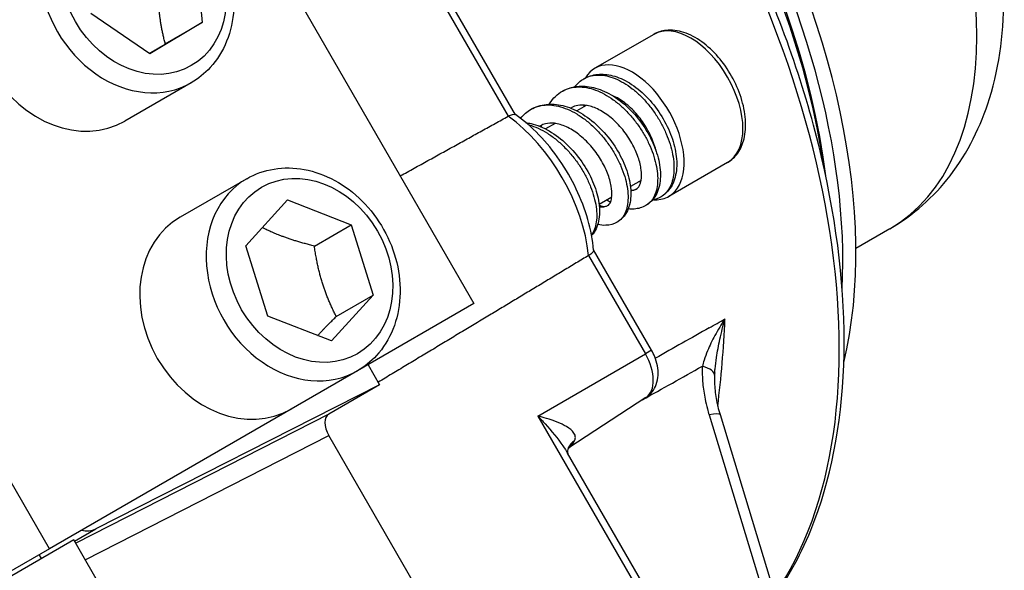
# Model space of a CAD drawing. Units: millimetres. Extents: x 109 to 1463, y 14 to 1907.
# Drawn here: x 567 to 674, y 1446 to 1505 of the extents above; entities that cross this region are included whole.
import ezdxf

# ---------------------------------------------------------------- set-up
doc = ezdxf.new("R2010")
doc.units = ezdxf.units.MM
doc.header["$LTSCALE"] = 7
doc.layers.add('Visible Edges(Hillmar_metric)', color=7, linetype='Continuous', lineweight=25)
doc.layers.add('Visible Tangent Edges(Hillmar_Metric)', color=7, linetype='Continuous', lineweight=25, true_color=0xc0c0c0)

msp = doc.modelspace()

# ---------------------------------------------------------------- linework, layer by layer
at = {"layer": 'Visible Edges(Hillmar_metric)'}
for p, q in [((620.651, 1495.116), (591.371, 1545.829)), ((586.138, 1526.642), (616.138, 1474.68)), ((586.016, 1512.804), (586.724, 1505.086)), ((581.047, 1501.72), (574.662, 1506.071)), ((586.724, 1505.086), (581.047, 1501.72)), ((582.724, 1502.776), (586.724, 1505.086)), ((635.599, 1503.814), (629.235, 1500.14)), ((570.176, 1448.144), (540.176, 1500.106)), ((585.539, 1498.583), (578.339, 1494.426)), ((628.287, 1496.128), (627.261, 1495.536)), ((624.913, 1494.18), (623.873, 1493.58)), ((643.599, 1489.958), (637.235, 1486.283)), ((591.539, 1488.191), (584.339, 1484.034)), ((634.23, 1488.013), (633.075, 1487.346)), ((631.048, 1486.176), (629.687, 1485.39)), ((591.45, 1480.937), (595.968, 1485.887)), ((595.968, 1485.887), (602.858, 1483.211)), ((598.858, 1480.902), (602.858, 1483.211)), ((602.858, 1483.211), (605.228, 1475.585)), ((661.146, 1482.768), (657.486, 1480.655)), ((593.82, 1473.31), (591.45, 1480.937)), ((635.371, 1469.619), (629.092, 1480.495)), ((605.228, 1475.585), (600.71, 1470.634)), ((601.228, 1473.275), (605.228, 1475.585)), ((616.138, 1474.68), (603.539, 1467.406)), ((600.71, 1470.634), (593.82, 1473.31)), ((604.674, 1468.061), (605.924, 1465.896)), ((603.539, 1467.406), (596.339, 1463.249)), ((605.924, 1465.896), (575.213, 1450.29)), ((605.924, 1465.896), (600.423, 1462.72)), ((634.763, 1464.514), (626.398, 1459.069)), ((596.339, 1463.249), (570.176, 1448.144)), ((642.776, 1462.659), (661.112, 1402.305)), ((625.674, 1416.677), (600.423, 1460.413)), ((644.222, 1427.386), (626.275, 1458.471)), ((572.818, 1449.092), (562.919, 1443.377)), ((582.568, 1432.205), (572.818, 1449.092)), ((570.176, 1448.144), (555.176, 1439.484)), ((569.318, 1447.072), (569.068, 1447.505))]:
    msp.add_line(p, q, dxfattribs=at)
for centre, major_axis, ratio, start_param, end_param in [((611.526, 1506.659), (-32.5, 56.292), 0.5773503, 3.6875911, 5.7371869), ((610.112, 1505.842), (-32.5, 56.292), 0.5773503, 3.8692983, 5.5554797), ((610.112, 1505.842), (-31.6, 54.733), 0.5773503, 4.0809824, 5.3437956), ((609.617, 1505.557), (31.95, -55.339), 0.5773503, 0.9635741, 2.1780186), ((572.339, 1504.819), (6, -10.392), 0.8164966, 3.1415927, 6.2831853), ((633.235, 1493.212), (4, -6.928), 0.5773503, 5.9228143, 9.7362431), ((590.339, 1473.642), (6, -10.392), 0.8164966, 3.1415927, 6.2831853), ((648.357, 1469.071), (-4.212, -6.769), 0.6690824, 5.3692639, 5.405188), ((601.425, 1460.988), (-1.004, 1.732), 0.5773482, 6.282234, 7.8511277), ((573.807, 1452.939), (1.5, -2.598), 0.8164966, 5.6052551, 6.2395521)]:
    msp.add_ellipse(centre, major_axis=major_axis, ratio=ratio, start_param=start_param, end_param=end_param, dxfattribs=at)
for points, knots in [([(648.737, 1443.041), (650.469, 1445.486), (651.912, 1448.256), (655.023, 1456.565), (656.077, 1462.646), (656.328, 1475.925), (655.498, 1483.138), (652.043, 1497.905), (649.419, 1505.457), (642.657, 1520.142), (638.523, 1527.274), (629.153, 1540.418), (623.92, 1546.428), (612.856, 1556.729), (607.027, 1561.016), (595.328, 1567.41), (589.457, 1569.514), (578.313, 1571.235), (573.026, 1570.88), (567.057, 1568.856), (565.857, 1568.352), (564.702, 1567.765)], [1.830154, 1.830154, 1.830154, 1.830154, 2.0146135, 2.0146135, 2.3345968, 2.3345968, 2.6589988, 2.6589988, 2.9829797, 2.9829797, 3.3063476, 3.3063476, 3.6297218, 3.6297218, 3.9537166, 3.9537166, 4.2781075, 4.2781075, 4.5977898, 4.5977898, 4.6815111, 4.6815111, 4.6815111, 4.6815111]), ([(661.146, 1482.768), (663.688, 1484.235), (665.912, 1486.224), (669.619, 1491.025), (671.017, 1493.879), (673.094, 1500.529), (673.555, 1504.404), (673.424, 1512.835), (672.682, 1517.429), (670.09, 1526.559), (668.234, 1531.094), (663.64, 1539.678), (660.913, 1543.729), (654.77, 1551.051), (651.353, 1554.318), (643.983, 1559.728), (640.023, 1561.868), (631.998, 1564.397), (627.93, 1564.907), (621.021, 1563.975), (618.187, 1563.043), (615.646, 1561.576)], [5.4977871, 5.4977871, 5.4977871, 5.4977871, 5.7305671, 5.7305671, 5.9867316, 5.9867316, 6.3012724, 6.3012724, 6.6568481, 6.6568481, 7.0128373, 7.0128373, 7.3649028, 7.3649028, 7.7191257, 7.7191257, 8.0773118, 8.0773118, 8.4066749, 8.4066749, 8.6393798, 8.6393798, 8.6393798, 8.6393798]), ([(573.539, 1519.368), (574.448, 1519.893), (575.455, 1520.247), (577.567, 1520.588), (578.673, 1520.568), (580.896, 1520.158), (582.011, 1519.755), (584.136, 1518.601), (585.144, 1517.842), (586.94, 1516.046), (587.726, 1515.005), (588.994, 1512.751), (589.474, 1511.536), (590.075, 1509.055), (590.196, 1507.788), (590.057, 1505.338), (589.801, 1504.154), (588.933, 1502.007), (588.331, 1501.04), (586.984, 1499.574), (586.296, 1499.02), (585.539, 1498.583)], [3.1510898, 3.1510898, 3.1510898, 3.1510898, 3.4524202, 3.4524202, 3.7593324, 3.7593324, 4.0776737, 4.0776737, 4.404836, 4.404836, 4.7358455, 4.7358455, 5.0677126, 5.0677126, 5.3985377, 5.3985377, 5.7250561, 5.7250561, 6.0419161, 6.0419161, 6.2926825, 6.2926825, 6.2926825, 6.2926825]), ([(643.599, 1489.958), (644.032, 1490.208), (644.406, 1490.557), (645.016, 1491.421), (645.24, 1491.945), (645.535, 1493.162), (645.58, 1493.869), (645.472, 1495.371), (645.31, 1496.169), (644.8, 1497.753), (644.455, 1498.538), (643.617, 1500.025), (643.127, 1500.727), (642.041, 1501.986), (641.446, 1502.542), (640.193, 1503.453), (639.534, 1503.806), (638.219, 1504.238), (637.559, 1504.325), (636.456, 1504.193), (636.003, 1504.047), (635.599, 1503.814)], [0.8002796, 0.8002796, 0.8002796, 0.8002796, 1.0602488, 1.0602488, 1.3446933, 1.3446933, 1.6721779, 1.6721779, 2.0136433, 2.0136433, 2.3524111, 2.3524111, 2.6893001, 2.6893001, 3.0276994, 3.0276994, 3.3691375, 3.3691375, 3.6993802, 3.6993802, 3.9418723, 3.9418723, 3.9418723, 3.9418723]), ([(627.035, 1498.146), (627.052, 1498.167), (627.069, 1498.187), (627.358, 1498.53), (627.684, 1498.805), (628.041, 1499.012)], [0.06410342, 0.06410342, 0.06410342, 0.06410342, 0.07461104, 0.07461104, 0.24299892, 0.24299892, 0.24299892, 0.24299892]), ([(628.041, 1499.012), (628.484, 1499.267), (628.992, 1499.427), (630.046, 1499.535), (630.603, 1499.484), (631.76, 1499.185), (632.375, 1498.915), (633.598, 1498.166), (634.22, 1497.665), (635.347, 1496.522), (635.869, 1495.867), (636.756, 1494.495), (637.134, 1493.76), (637.706, 1492.302), (637.908, 1491.561), (638.115, 1490.148), (638.121, 1489.459), (637.915, 1488.2), (637.695, 1487.606), (637.094, 1486.757), (636.762, 1486.45), (636.388, 1486.234)], [0, 0, 0, 0, 0.2083706, 0.2083706, 0.4185622, 0.4185622, 0.6516425, 0.6516425, 0.9010844, 0.9010844, 1.1474013, 1.1474013, 1.3914637, 1.3914637, 1.6344634, 1.6344634, 1.8802612, 1.8802612, 2.1302396, 2.1302396, 2.3177149, 2.3177149, 2.3177149, 2.3177149]), ([(625.713, 1497.668), (626.192, 1497.944), (626.74, 1498.121), (627.876, 1498.252), (628.477, 1498.206), (629.712, 1497.912), (630.363, 1497.642), (631.646, 1496.895), (632.293, 1496.398), (633.464, 1495.264), (634.005, 1494.617), (634.926, 1493.26), (635.318, 1492.534), (635.915, 1491.096), (636.127, 1490.367), (636.349, 1488.979), (636.36, 1488.305), (636.158, 1487.076), (635.934, 1486.497), (635.35, 1485.726), (635.061, 1485.467), (634.737, 1485.28)], [0, 0, 0, 0, 0.2177803, 0.2177803, 0.4363941, 0.4363941, 0.6735206, 0.6735206, 0.9243236, 0.9243236, 1.1715812, 1.1715812, 1.4171573, 1.4171573, 1.6619519, 1.6619519, 1.9096251, 1.9096251, 2.1607322, 2.1607322, 2.325859, 2.325859, 2.325859, 2.325859]), ([(635.856, 1491.181), (635.832, 1491.284), (635.805, 1491.387), (635.632, 1491.994), (635.426, 1492.522), (634.916, 1493.556), (634.602, 1494.074), (633.902, 1495.032), (633.506, 1495.483), (632.689, 1496.253), (632.257, 1496.582), (631.608, 1496.97), (631.379, 1497.085), (631.158, 1497.176)], [0.60517342, 0.60517342, 0.60517342, 0.60517342, 0.64130281, 0.64130281, 0.81630684, 0.81630684, 0.99395244, 0.99395244, 1.17305552, 1.17305552, 1.35117613, 1.35117613, 1.44814144, 1.44814144, 1.44814144, 1.44814144]), ([(622.313, 1495.7), (622.801, 1495.982), (623.359, 1496.162), (624.521, 1496.299), (625.139, 1496.255), (626.39, 1495.95), (627.034, 1495.68), (628.329, 1494.935), (628.994, 1494.434), (630.188, 1493.295), (630.735, 1492.645), (631.662, 1491.302), (632.058, 1490.593), (632.678, 1489.166), (632.9, 1488.432), (633.133, 1487.07), (633.155, 1486.423), (632.982, 1485.205), (632.757, 1484.613), (632.181, 1483.887), (631.922, 1483.662), (631.636, 1483.497)], [0, 0, 0, 0, 0.2219683, 0.2219683, 0.4458196, 0.4458196, 0.6797916, 0.6797916, 0.9346738, 0.9346738, 1.1828789, 1.1828789, 1.4258084, 1.4258084, 1.6754582, 1.6754582, 1.919065, 1.919065, 2.178732, 2.178732, 2.3288142, 2.3288142, 2.3288142, 2.3288142]), ([(633.709, 1487.062), (633.843, 1487.14), (633.952, 1487.248), (634.129, 1487.594), (634.196, 1487.796), (634.284, 1488.35), (634.29, 1488.731), (634.189, 1489.566), (634.082, 1490.029), (633.753, 1490.998), (633.522, 1491.518), (632.957, 1492.531), (632.616, 1493.037), (631.861, 1493.964), (631.438, 1494.397), (630.569, 1495.127), (630.112, 1495.435), (629.229, 1495.887), (628.793, 1496.037), (628.016, 1496.18), (627.669, 1496.178), (627.139, 1496.073), (626.932, 1495.996), (626.742, 1495.886)], [0, 0, 0, 0, 0.1848658, 0.1848658, 0.3207825, 0.3207825, 0.4889059, 0.4889059, 0.6568955, 0.6568955, 0.8330493, 0.8330493, 1.01213, 1.01213, 1.1923855, 1.1923855, 1.3714831, 1.3714831, 1.5482931, 1.5482931, 1.7199225, 1.7199225, 1.8483774, 1.8483774, 1.8483774, 1.8483774]), ([(619.85, 1494.954), (620.021, 1495.048), (620.173, 1495.114), (620.431, 1495.182), (620.531, 1495.183), (620.607, 1495.146), (620.614, 1495.141), (620.622, 1495.136)], [0, 0, 0, 0, 0.0741918, 0.0741918, 0.15075146, 0.15075146, 0.16031304, 0.16031304, 0.16031304, 0.16031304]), ([(629.095, 1480.46), (629.002, 1481.542), (628.789, 1482.654), (628.152, 1484.879), (627.727, 1485.993), (626.695, 1488.158), (626.088, 1489.209), (624.729, 1491.185), (623.977, 1492.11), (622.368, 1493.774), (621.512, 1494.514), (620.622, 1495.136)], [2.4610419, 2.4610419, 2.4610419, 2.4610419, 2.7332622, 2.7332622, 3.0054825, 3.0054825, 3.2777028, 3.2777028, 3.5499231, 3.5499231, 3.8221434, 3.8221434, 3.8221434, 3.8221434]), ([(621.767, 1494.256), (621.949, 1494.231), (622.131, 1494.197), (622.974, 1494), (623.644, 1493.728), (624.957, 1492.972), (625.611, 1492.467), (626.791, 1491.337), (627.334, 1490.7), (628.275, 1489.351), (628.679, 1488.619), (629.282, 1487.202), (629.499, 1486.499), (629.749, 1485.125), (629.771, 1484.441), (629.578, 1483.236), (629.368, 1482.684), (628.983, 1482.171), (628.931, 1482.108), (628.877, 1482.048)], [0.3678776, 0.3678776, 0.3678776, 0.3678776, 0.4346753, 0.4346753, 0.6775038, 0.6775038, 0.9295882, 0.9295882, 1.1751152, 1.1751152, 1.4244143, 1.4244143, 1.6644448, 1.6644448, 1.9197111, 1.9197111, 2.1673523, 2.1673523, 2.2030664, 2.2030664, 2.2030664, 2.2030664]), ([(630.609, 1485.278), (630.737, 1485.352), (630.844, 1485.461), (630.999, 1485.87), (631.046, 1486.084), (631.085, 1486.641), (631.065, 1487.004), (630.926, 1487.826), (630.794, 1488.303), (630.41, 1489.285), (630.152, 1489.801), (629.543, 1490.797), (629.184, 1491.29), (628.388, 1492.202), (627.938, 1492.628), (627.043, 1493.315), (626.587, 1493.594), (625.697, 1494.007), (625.253, 1494.139), (624.496, 1494.232), (624.166, 1494.21), (623.684, 1494.087), (623.509, 1494.016), (623.345, 1493.922)], [0, 0, 0, 0, 0.2191023, 0.2191023, 0.3528861, 0.3528861, 0.5101427, 0.5101427, 0.6839471, 0.6839471, 0.8612109, 0.8612109, 1.0401622, 1.0401622, 1.2254314, 1.2254314, 1.4011712, 1.4011712, 1.5815975, 1.5815975, 1.7488137, 1.7488137, 1.857571, 1.857571, 1.857571, 1.857571]), ([(591.539, 1488.191), (592.448, 1488.716), (593.455, 1489.07), (595.567, 1489.411), (596.673, 1489.391), (598.896, 1488.981), (600.011, 1488.578), (602.136, 1487.424), (603.144, 1486.665), (604.94, 1484.869), (605.726, 1483.828), (606.994, 1481.574), (607.474, 1480.359), (608.075, 1477.878), (608.196, 1476.611), (608.057, 1474.161), (607.801, 1472.977), (606.933, 1470.83), (606.331, 1469.863), (604.984, 1468.397), (604.296, 1467.843), (603.539, 1467.406)], [3.3951951, 3.3951951, 3.3951951, 3.3951951, 3.6965255, 3.6965255, 4.0034377, 4.0034377, 4.321779, 4.321779, 4.6489413, 4.6489413, 4.9799508, 4.9799508, 5.3118179, 5.3118179, 5.6426429, 5.6426429, 5.9691613, 5.9691613, 6.2860214, 6.2860214, 6.5367878, 6.5367878, 6.5367878, 6.5367878]), ([(633.11, 1486.962), (633.28, 1486.945), (633.418, 1486.958), (633.594, 1487.005), (633.652, 1487.03), (633.709, 1487.062)], [1.46295756, 1.46295756, 1.46295756, 1.46295756, 1.59020137, 1.59020137, 1.66913202, 1.66913202, 1.66913202, 1.66913202]), ([(629.696, 1485.318), (629.831, 1485.266), (629.955, 1485.231), (630.256, 1485.179), (630.389, 1485.194), (630.534, 1485.24), (630.572, 1485.256), (630.609, 1485.278)], [1.37272831, 1.37272831, 1.37272831, 1.37272831, 1.45725598, 1.45725598, 1.61540091, 1.61540091, 1.67876328, 1.67876328, 1.67876328, 1.67876328]), ([(630.906, 1485.632), (630.781, 1485.707), (630.656, 1485.788), (630.531, 1485.874), (630.53, 1485.875), (630.529, 1485.876)], [0.553855168, 0.553855168, 0.553855168, 0.553855168, 0.607833085, 0.607833085, 0.608372663, 0.608372663, 0.608372663, 0.608372663]), ([(634.737, 1485.28), (634.364, 1485.065), (633.926, 1484.938), (633.268, 1484.894), (633.051, 1484.901), (632.833, 1484.927)], [0, 0, 0, 0, 0.19049437, 0.19049437, 0.28212243, 0.28212243, 0.28212243, 0.28212243]), ([(631.636, 1483.497), (631.273, 1483.288), (630.846, 1483.165), (630.12, 1483.131), (629.824, 1483.161), (629.531, 1483.227)], [0, 0, 0, 0, 0.19063161, 0.19063161, 0.31726269, 0.31726269, 0.31726269, 0.31726269]), ([(629.095, 1480.46), (629.096, 1480.451), (629.096, 1480.442), (629.09, 1480.358), (629.04, 1480.271), (628.851, 1480.083), (628.718, 1479.983), (628.551, 1479.882)], [0.15543392, 0.15543392, 0.15543392, 0.15543392, 0.16502021, 0.16502021, 0.24177771, 0.24177771, 0.31616124, 0.31616124, 0.31616124, 0.31616124]), ([(634.763, 1464.514), (635.021, 1464.682), (635.246, 1464.894), (635.624, 1465.376), (635.768, 1465.648), (635.993, 1466.255), (636.052, 1466.587), (636.093, 1467.269), (636.064, 1467.616), (635.937, 1468.287), (635.838, 1468.612), (635.614, 1469.163), (635.501, 1469.395), (635.371, 1469.619)], [1.6016742, 1.6016742, 1.6016742, 1.6016742, 1.7990071, 1.7990071, 2.0166776, 2.0166776, 2.2891516, 2.2891516, 2.5971353, 2.5971353, 2.905119, 2.905119, 3.1415927, 3.1415927, 3.1415927, 3.1415927]), ([(642.181, 1466.916), (642.169, 1466.664), (642.167, 1466.398), (642.185, 1465.851), (642.205, 1465.569), (642.266, 1464.998), (642.306, 1464.709), (642.408, 1464.126), (642.468, 1463.832), (642.608, 1463.244), (642.688, 1462.95), (642.776, 1462.659)], [0, 0, 0, 0, 0.11054263, 0.11054263, 0.22108526, 0.22108526, 0.33162789, 0.33162789, 0.44217052, 0.44217052, 0.55271315, 0.55271315, 0.55271315, 0.55271315]), ([(626.354, 1459.061), (626.332, 1459.013), (626.307, 1458.945), (626.274, 1458.795), (626.266, 1458.715), (626.268, 1458.577), (626.276, 1458.519), (626.289, 1458.459), (626.293, 1458.444), (626.296, 1458.434)], [0, 0, 0, 0, 0.07326467, 0.07326467, 0.14652934, 0.14652934, 0.219794, 0.219794, 0.25978507, 0.25978507, 0.25978507, 0.25978507]), ([(626.398, 1459.069), (626.383, 1459.059), (626.369, 1459.049), (626.349, 1459.032), (626.342, 1459.025), (626.336, 1459.019)], [1.60167418, 1.60167418, 1.60167418, 1.60167418, 1.67221996, 1.67221996, 1.72742218, 1.72742218, 1.72742218, 1.72742218])]:
    msp.add_open_spline(points, degree=3, knots=knots, dxfattribs=at)
for points, weights in [([(582.724, 1502.776), (581.787, 1506.299), (582.016, 1510.494)], [1, 1.15470053838, 1]), ([(580.995, 1501.755), (581.777, 1502.217), (582.724, 1502.776)], [1.05783645311, 1.03849928559, 1]), ([(598.858, 1480.902), (595.543, 1481.726), (593.232, 1482.889)], [1, 1.1239186822, 1.04931394672]), ([(601.228, 1473.275), (599.46, 1476.752), (598.858, 1480.902)], [1, 1.15470053838, 1]), ([(599.21, 1471.216), (600.071, 1472.13), (601.228, 1473.275)], [1.07236177815, 1.05770692109, 1])]:
    msp.add_rational_spline(points, weights, degree=2, dxfattribs=at)
for points, degree in [([(624.34, 1496.368), (624.702, 1496.904), (625.174, 1497.356), (625.713, 1497.668)], 3), ([(621.183, 1494.725), (621.503, 1495.12), (621.889, 1495.455), (622.313, 1495.7)], 3), ([(624.273, 1496.257), (624.282, 1496.271), (624.29, 1496.284), (624.299, 1496.298)], 3), ([(624.34, 1496.368), (624.34, 1496.368), (624.34, 1496.368), (624.34, 1496.368)], 3), ([(626.742, 1495.886), (626.706, 1495.865), (626.671, 1495.843), (626.636, 1495.82)], 3), ([(628.245, 1496.134), (628.241, 1496.122), (628.236, 1496.109), (628.232, 1496.097)], 3), ([(608.162, 1488.495), (614.088, 1491.772), (619.85, 1494.954)], 2), ([(623.345, 1493.922), (623.312, 1493.902), (623.279, 1493.882), (623.247, 1493.861)], 3), ([(623.441, 1493.781), (623.449, 1493.85), (623.458, 1493.919), (623.467, 1493.987)], 3), ([(634.2, 1487.995), (634.208, 1487.992), (634.217, 1487.99), (634.226, 1487.987)], 3), ([(636.388, 1486.234), (636.109, 1486.072), (635.796, 1485.958), (635.47, 1485.893)], 3), ([(628.551, 1479.882), (617.477, 1473.205), (605.77, 1466.162)], 2)]:
    msp.add_open_spline(points, degree=degree, dxfattribs=at)
at = {"layer": 'Visible Tangent Edges(Hillmar_Metric)'}
for p, q in [((590.7, 1545.442), (619.85, 1494.954)), ((628.551, 1479.882), (634.7, 1469.231)), ((623.05, 1462.506), (634.7, 1469.231)), ((635.371, 1469.619), (634.7, 1469.231)), ((600.423, 1462.72), (573.021, 1448.74)), ((641.59, 1462.619), (659.926, 1402.266)), ((623.05, 1462.506), (643.55, 1426.998)), ((574.05, 1446.958), (600.423, 1460.413)), ((572.898, 1448.953), (575.213, 1450.29))]:
    msp.add_line(p, q, dxfattribs=at)
for centre, major_axis, ratio, start_param, end_param in [((601.689, 1500.979), (-38.184, 66.137), 0.5773503, 3.4126034, 6.2523075), ((638.396, 1522.172), (-22.75, 39.404), 0.5773503, 3.1415927, 6.2831853), ((579.539, 1508.976), (-6, 10.392), 0.8164966, 0, 3.1415927), ((639.599, 1496.886), (-4, 6.928), 0.5773503, 3.1415927, 6.2831853), ((618.641, 1484.208), (7.059, -12.227), 0.5773503, 0.9067695, 2.2348232), ((597.539, 1477.799), (-6, 10.392), 0.8164966, 0, 3.1415927), ((632.641, 1468.042), (2.059, -3.567), 0.5773503, 0.0308779, 1.5707963), ((639.185, 1467.065), (2.996, -0.149), 0.3645609, 0, 0.9920591), ((639.906, 1461.786), (2.87, 0.872), 0.130355, 0, 0.9047156), ((629.072, 1457.791), (-2.718, 1.27), 0.7571543, 5.8400112, 6.2831853), ((624.001, 1463.054), (2.326, -4.029), 0.5773503, 0.0308779, 0.3836067)]:
    msp.add_ellipse(centre, major_axis=major_axis, ratio=ratio, start_param=start_param, end_param=end_param, dxfattribs=at)
for centre in [(580.339, 1509.437), (598.339, 1478.261)]:
    msp.add_ellipse(centre, major_axis=(5.2, -9.007), ratio=0.8164966, dxfattribs=at)
for points, knots in [([(628.041, 1499.012), (628.064, 1499.025), (628.087, 1499.038), (628.11, 1499.05), (628.336, 1499.173), (628.58, 1499.265), (628.837, 1499.325), (629.094, 1499.386), (629.365, 1499.416), (629.647, 1499.414), (629.929, 1499.411), (630.221, 1499.377), (630.52, 1499.311), (630.818, 1499.246), (631.124, 1499.15), (631.432, 1499.023), (631.74, 1498.897), (632.05, 1498.741), (632.36, 1498.558), (632.669, 1498.374), (632.977, 1498.162), (633.279, 1497.927), (633.581, 1497.691), (633.878, 1497.431), (634.166, 1497.15), (634.454, 1496.869), (634.732, 1496.566), (634.997, 1496.247), (635.262, 1495.929), (635.515, 1495.593), (635.751, 1495.246), (635.987, 1494.898), (636.207, 1494.539), (636.408, 1494.172), (636.609, 1493.805), (636.79, 1493.432), (636.951, 1493.057), (637.112, 1492.681), (637.251, 1492.304), (637.367, 1491.93), (637.483, 1491.556), (637.576, 1491.186), (637.645, 1490.824), (637.714, 1490.463), (637.759, 1490.109), (637.779, 1489.77), (637.799, 1489.43), (637.795, 1489.104), (637.766, 1488.796), (637.737, 1488.488), (637.683, 1488.198), (637.607, 1487.93), (637.53, 1487.662), (637.43, 1487.415), (637.308, 1487.195), (637.186, 1486.975), (637.042, 1486.78), (636.878, 1486.614), (636.73, 1486.464), (636.566, 1486.336), (636.388, 1486.234)], [0.04994178, 0.04994178, 0.04994178, 0.04994178, 0.05263158, 0.05263158, 0.05263158, 0.07894737, 0.07894737, 0.07894737, 0.10526316, 0.10526316, 0.10526316, 0.13157895, 0.13157895, 0.13157895, 0.15789474, 0.15789474, 0.15789474, 0.18421053, 0.18421053, 0.18421053, 0.21052632, 0.21052632, 0.21052632, 0.23684211, 0.23684211, 0.23684211, 0.26315789, 0.26315789, 0.26315789, 0.28947368, 0.28947368, 0.28947368, 0.31578947, 0.31578947, 0.31578947, 0.34210526, 0.34210526, 0.34210526, 0.36842105, 0.36842105, 0.36842105, 0.39473684, 0.39473684, 0.39473684, 0.42105263, 0.42105263, 0.42105263, 0.44736842, 0.44736842, 0.44736842, 0.47368421, 0.47368421, 0.47368421, 0.5, 0.5, 0.5, 0.52631579, 0.52631579, 0.52631579, 0.55008982, 0.55008982, 0.55008982, 0.55008982]), ([(625.713, 1497.668), (625.737, 1497.682), (625.762, 1497.695), (625.787, 1497.709), (626.029, 1497.841), (626.288, 1497.942), (626.561, 1498.012), (626.834, 1498.081), (627.121, 1498.12), (627.417, 1498.127), (627.714, 1498.133), (628.021, 1498.107), (628.335, 1498.05), (628.649, 1497.993), (628.968, 1497.905), (629.291, 1497.787), (629.613, 1497.669), (629.938, 1497.522), (630.261, 1497.346), (630.584, 1497.17), (630.905, 1496.966), (631.221, 1496.739), (631.537, 1496.511), (631.847, 1496.258), (632.147, 1495.984), (632.448, 1495.711), (632.739, 1495.416), (633.017, 1495.104), (633.294, 1494.792), (633.559, 1494.464), (633.807, 1494.124), (634.056, 1493.783), (634.288, 1493.43), (634.5, 1493.071), (634.712, 1492.711), (634.906, 1492.344), (635.077, 1491.975), (635.249, 1491.606), (635.399, 1491.235), (635.526, 1490.867), (635.653, 1490.5), (635.757, 1490.136), (635.836, 1489.78), (635.915, 1489.424), (635.97, 1489.077), (636, 1488.743), (636.03, 1488.408), (636.035, 1488.088), (636.015, 1487.785), (635.996, 1487.483), (635.952, 1487.198), (635.884, 1486.935), (635.816, 1486.672), (635.725, 1486.431), (635.612, 1486.216), (635.498, 1486), (635.362, 1485.81), (635.206, 1485.649), (635.065, 1485.503), (634.909, 1485.379), (634.737, 1485.28)], [0.04994145, 0.04994145, 0.04994145, 0.04994145, 0.05263158, 0.05263158, 0.05263158, 0.07894737, 0.07894737, 0.07894737, 0.10526316, 0.10526316, 0.10526316, 0.13157895, 0.13157895, 0.13157895, 0.15789474, 0.15789474, 0.15789474, 0.18421053, 0.18421053, 0.18421053, 0.21052632, 0.21052632, 0.21052632, 0.23684211, 0.23684211, 0.23684211, 0.26315789, 0.26315789, 0.26315789, 0.28947368, 0.28947368, 0.28947368, 0.31578947, 0.31578947, 0.31578947, 0.34210526, 0.34210526, 0.34210526, 0.36842105, 0.36842105, 0.36842105, 0.39473684, 0.39473684, 0.39473684, 0.42105263, 0.42105263, 0.42105263, 0.44736842, 0.44736842, 0.44736842, 0.47368421, 0.47368421, 0.47368421, 0.5, 0.5, 0.5, 0.52631579, 0.52631579, 0.52631579, 0.55008964, 0.55008964, 0.55008964, 0.55008964]), ([(622.313, 1495.7), (622.406, 1495.754), (622.503, 1495.804), (622.601, 1495.848), (622.859, 1495.966), (623.133, 1496.052), (623.421, 1496.106), (623.708, 1496.16), (624.009, 1496.182), (624.32, 1496.171), (624.63, 1496.16), (624.951, 1496.115), (625.277, 1496.037), (625.604, 1495.959), (625.936, 1495.848), (626.269, 1495.707), (626.602, 1495.565), (626.936, 1495.394), (627.267, 1495.196), (627.598, 1494.999), (627.926, 1494.774), (628.247, 1494.525), (628.569, 1494.276), (628.883, 1494.004), (629.185, 1493.71), (629.488, 1493.416), (629.779, 1493.101), (630.054, 1492.771), (630.329, 1492.442), (630.589, 1492.096), (630.832, 1491.742), (631.074, 1491.387), (631.298, 1491.022), (631.502, 1490.653), (631.706, 1490.283), (631.889, 1489.909), (632.049, 1489.535), (632.209, 1489.162), (632.345, 1488.789), (632.455, 1488.422), (632.566, 1488.056), (632.651, 1487.697), (632.711, 1487.349), (632.771, 1487.001), (632.806, 1486.665), (632.816, 1486.345), (632.826, 1486.025), (632.811, 1485.722), (632.772, 1485.439), (632.732, 1485.157), (632.667, 1484.895), (632.578, 1484.66), (632.488, 1484.426), (632.374, 1484.217), (632.239, 1484.037), (632.104, 1483.857), (631.948, 1483.706), (631.773, 1483.584), (631.728, 1483.553), (631.683, 1483.524), (631.636, 1483.497)], [0.73595092, 0.73595092, 0.73595092, 0.73595092, 0.73880597, 0.73880597, 0.73880597, 0.74626866, 0.74626866, 0.74626866, 0.75373134, 0.75373134, 0.75373134, 0.76119403, 0.76119403, 0.76119403, 0.76865672, 0.76865672, 0.76865672, 0.7761194, 0.7761194, 0.7761194, 0.78358209, 0.78358209, 0.78358209, 0.79104478, 0.79104478, 0.79104478, 0.79850746, 0.79850746, 0.79850746, 0.80597015, 0.80597015, 0.80597015, 0.81343284, 0.81343284, 0.81343284, 0.82089552, 0.82089552, 0.82089552, 0.82835821, 0.82835821, 0.82835821, 0.8358209, 0.8358209, 0.8358209, 0.84328358, 0.84328358, 0.84328358, 0.85074627, 0.85074627, 0.85074627, 0.85820896, 0.85820896, 0.85820896, 0.86567164, 0.86567164, 0.86567164, 0.87313433, 0.87313433, 0.87313433, 0.87503244, 0.87503244, 0.87503244, 0.87503244]), ([(622.017, 1494.042), (622.047, 1494.034), (622.076, 1494.026), (622.106, 1494.018), (622.434, 1493.926), (622.767, 1493.804), (623.101, 1493.652), (623.434, 1493.5), (623.768, 1493.318), (624.098, 1493.108), (624.428, 1492.898), (624.753, 1492.66), (625.07, 1492.398), (625.387, 1492.137), (625.696, 1491.853), (625.993, 1491.55), (626.29, 1491.248), (626.575, 1490.927), (626.844, 1490.591), (627.114, 1490.256), (627.368, 1489.907), (627.603, 1489.548), (627.838, 1489.189), (628.053, 1488.82), (628.246, 1488.449), (628.439, 1488.077), (628.61, 1487.702), (628.758, 1487.329), (628.906, 1486.957), (629.031, 1486.586), (629.132, 1486.223), (629.233, 1485.859), (629.309, 1485.503), (629.359, 1485.16), (629.41, 1484.817), (629.435, 1484.486), (629.432, 1484.174), (629.43, 1483.863), (629.402, 1483.569), (629.349, 1483.298), (629.297, 1483.027), (629.22, 1482.778), (629.12, 1482.555), (629.048, 1482.391), (628.963, 1482.241), (628.866, 1482.105)], [0.48440106, 0.48440106, 0.48440106, 0.48440106, 0.48507463, 0.48507463, 0.48507463, 0.49253731, 0.49253731, 0.49253731, 0.5, 0.5, 0.5, 0.50746269, 0.50746269, 0.50746269, 0.51492537, 0.51492537, 0.51492537, 0.52238806, 0.52238806, 0.52238806, 0.52985075, 0.52985075, 0.52985075, 0.53731343, 0.53731343, 0.53731343, 0.54477612, 0.54477612, 0.54477612, 0.55223881, 0.55223881, 0.55223881, 0.55970149, 0.55970149, 0.55970149, 0.56716418, 0.56716418, 0.56716418, 0.57462687, 0.57462687, 0.57462687, 0.58208955, 0.58208955, 0.58208955, 0.58755504, 0.58755504, 0.58755504, 0.58755504]), ([(633.709, 1487.063), (633.601, 1487), (633.485, 1486.952), (633.362, 1486.92), (633.282, 1486.899), (633.2, 1486.884), (633.114, 1486.875)], [0.550090514, 0.550090514, 0.550090514, 0.550090514, 0.571428571, 0.571428571, 0.571428571, 0.585143674, 0.585143674, 0.585143674, 0.585143674]), ([(630.609, 1485.278), (630.541, 1485.239), (630.47, 1485.206), (630.396, 1485.18), (630.245, 1485.128), (630.081, 1485.102), (629.905, 1485.106), (629.843, 1485.107), (629.779, 1485.112), (629.714, 1485.12)], [0.875034274, 0.875034274, 0.875034274, 0.875034274, 0.879032258, 0.879032258, 0.879032258, 0.887096774, 0.887096774, 0.887096774, 0.889964859, 0.889964859, 0.889964859, 0.889964859]), ([(643.311, 1473.013), (642.917, 1472.424), (642.55, 1471.823), (641.923, 1470.671), (641.656, 1470.122), (641.285, 1469.225), (641.157, 1468.88), (640.981, 1468.323), (640.921, 1468.11), (640.869, 1467.898)], [-0.00185192, -0.00185192, -0.00185192, -0.00185192, 0.25649209, 0.25649209, 0.48936557, 0.48936557, 0.63491149, 0.63491149, 0.7258777, 0.7258777, 0.7258777, 0.7258777]), ([(642.198, 1467.17), (642.21, 1467.316), (642.223, 1467.464), (642.28, 1468.013), (642.333, 1468.42), (642.497, 1469.485), (642.622, 1470.145), (642.927, 1471.544), (643.11, 1472.282), (643.311, 1473.013)], [-0.68887977, -0.68887977, -0.68887977, -0.68887977, -0.63491149, -0.63491149, -0.48936557, -0.48936557, -0.25649209, -0.25649209, 0.00185192, 0.00185192, 0.00185192, 0.00185192]), ([(640.869, 1467.898), (640.839, 1467.29), (640.857, 1466.666), (640.964, 1465.473), (641.047, 1464.906), (641.23, 1463.985), (641.311, 1463.63), (641.462, 1463.058), (641.524, 1462.838), (641.59, 1462.619)], [0, 0, 0, 0, 0.19621317, 0.19621317, 0.37308138, 0.37308138, 0.48362401, 0.48362401, 0.55271315, 0.55271315, 0.55271315, 0.55271315]), ([(627.029, 1459.821), (627.084, 1459.938), (627.112, 1460.053), (627.12, 1460.341), (627.063, 1460.509), (626.789, 1460.922), (626.503, 1461.151), (625.571, 1461.699), (624.821, 1461.989), (623.681, 1462.336), (623.369, 1462.423), (623.05, 1462.506)], [0, 0, 0, 0, 0.0978589, 0.0978589, 0.2544331, 0.2544331, 0.5049519, 0.5049519, 0.9057819, 0.9057819, 1.0489212, 1.0489212, 1.0489212, 1.0489212]), ([(623.05, 1462.506), (623.318, 1462.229), (623.582, 1461.949), (624.557, 1460.876), (625.217, 1460.071), (625.949, 1459.007), (626.122, 1458.736), (626.276, 1458.47)], [-1.04892123, -1.04892123, -1.04892123, -1.04892123, -0.90578192, -0.90578192, -0.50495189, -0.50495189, -0.36632334, -0.36632334, -0.36632334, -0.36632334])]:
    msp.add_open_spline(points, degree=3, knots=knots, dxfattribs=at)
for points in [[(624.34, 1496.368), (624.317, 1496.333), (624.297, 1496.296), (624.28, 1496.257)], [(626.635, 1495.821), (626.67, 1495.843), (626.706, 1495.865), (626.742, 1495.886)], [(628.029, 1495.979), (628.053, 1496.038), (628.078, 1496.095), (628.105, 1496.15)], [(623.246, 1493.861), (623.279, 1493.882), (623.312, 1493.902), (623.345, 1493.922)], [(634.189, 1487.819), (634.116, 1487.829), (634.042, 1487.843), (633.966, 1487.86)], [(641.607, 1472.05), (642.175, 1472.371), (642.743, 1472.692), (643.311, 1473.013)], [(642.527, 1463.572), (642.91, 1466.631), (643.169, 1469.788), (643.311, 1473.013)], [(641.607, 1472.05), (639.661, 1470.951), (637.717, 1469.854), (635.776, 1468.758)], [(634.372, 1464.259), (636.535, 1465.47), (638.701, 1466.683), (640.869, 1467.898)]]:
    msp.add_open_spline(points, degree=3, dxfattribs=at)

doc.saveas('drawing.dxf')
